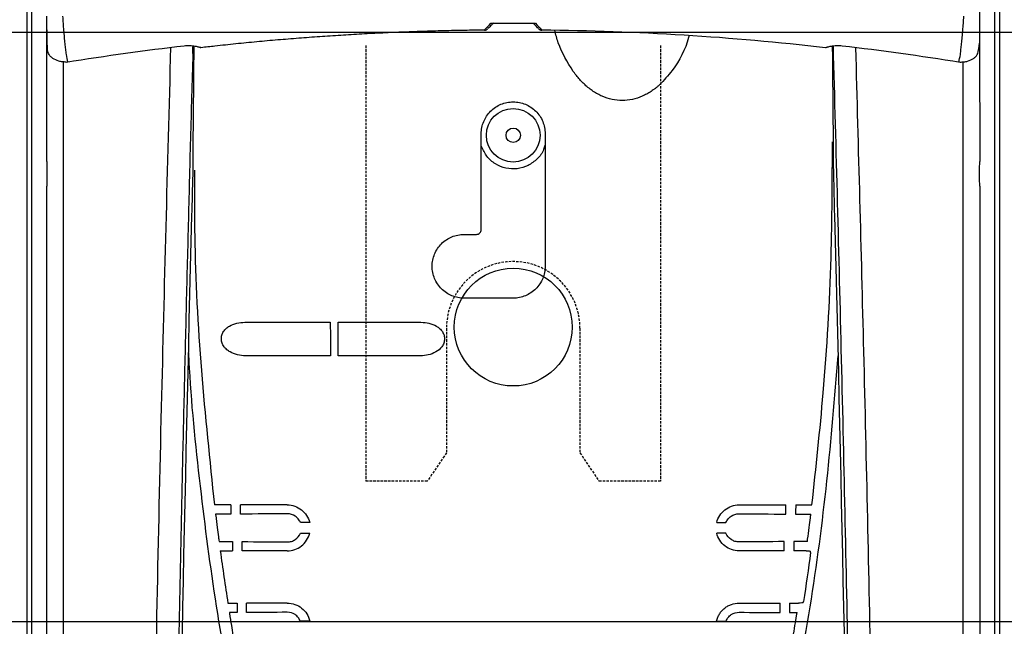
# Model space of a CAD drawing. Units: millimetres. Extents: x -3402 to 8400, y -2 to 6340.
# Drawn here: x 4213 to 4313, y 4310 to 4372 of the extents above; entities that cross this region are included whole.
import ezdxf
from ezdxf.enums import TextEntityAlignment as Align

# ---------------------------------------------------------------- set-up
doc = ezdxf.new("R2010")
doc.units = ezdxf.units.MM
doc.header["$MEASUREMENT"] = 0
doc.linetypes.add('DASHED2', pattern=[0.375, 0.25, -0.125])
for name, color, linetype, lineweight in [('2DE_OBJ_LAMEL-APP', 130, 'Continuous', 25), ('2DE_OBJ_Lamel-DISTR', 255, 'Continuous', 18), ('2DE_TXTNUM', 11, 'Continuous', 9)]:
    doc.layers.add(name, color=color, linetype=linetype, lineweight=lineweight)
doc.layers.add('2DE_TXTPAR', color=41, linetype='Continuous')
doc.layers.add('Zaciski', color=30, linetype='DASHED2')
doc.layers.add('LAM_MONT', color=1, linetype='Continuous', plot=False)
doc.styles.add('CP_ATTR', font='ARIAL.TTF')
doc.styles.add('CP_ELATT', font='ARIAL.TTF')

# ---------------------------------------------------------------- blocks, each defined once
blk = doc.blocks.new('LML_73_81005_01')
at = {"layer": 'LAM_MONT'}
blk.add_circle((0, 0), 6, dxfattribs=at)
blk = doc.blocks.new('2dlam_73-81005-07_z2mo2n8')
at = {"layer": 'LAM_MONT'}
blk.add_lwpolyline([(0, 340), (1407, 340), (1407, 400), (0, 400)], close=True, dxfattribs=at)
blk.add_blockref('LML_73_81005_01', (653.5, 370))
at = {"linetype": 'ByBlock', "style": 'CP_ATTR', "flags": 9}
for tag, p in [('NAME', (1.66, -29.4)), ('NUMBER', (1.66, -29.4)), ('GROUP', (1.66, -29.4)), ('ARTICLE', (1.66, -29.4)), ('ORDER-NO', (1.66, -29.4)), ('PRODUCER', (1.66, -29.4)), ('CHARACTER', (1.67, -29.4)), ('TAG', (1.67, -29.4)), ('VOLTAGE', (1.68, -29.4)), ('POWER', (1.68, -29.4)), ('OTHER', (1.68, -29.4))]:
    blk.add_attdef(tag, text='', height=0.0005, dxfattribs=at).set_placement(p, align=Align.MIDDLE_LEFT)
blk = doc.blocks.new('2dapa_ars26v_apa-04_f6p1x6k')
for p, q in [((-49.5, -240.12), (-49.5, 276.88)), ((49.5, 276.88), (49.5, -240.12)), ((-49, 99.34), (-49, 272.61)), ((49, 272.4), (49, 99.11)), ((-49.5, 129.88), (-49.5, 239.88)), ((49.5, 239.88), (49.5, 129.88)), ((-47.5, 201.87), (-47.47, 216.67)), ((47.48, 213.91), (47.5, 201.87)), ((-45.83, 212.02), (-45.83, 110.55)), ((45.83, 110.55), (45.83, 212.02)), ((-47.5, 109.48), (-47.5, 199.35)), ((47.5, 199.35), (47.5, 109.48))]:
    blk.add_line(p, q)
at = {"color": 1}
for p, q in [((47.47, 246.97), (47.48, 213.91)), ((-2.28, 215.96), (2.28, 215.96))]:
    blk.add_line(p, q, dxfattribs=at)
for radius in [2.73, 0.733]:
    blk.add_circle((0, 204.54), radius)
for centre, start, end in [((-2.92, 215.75), 270.585, 314.9974), ((2.93, 215.75), 225.0056, 269.4122)]:
    blk.add_arc(centre, 0.5, start, end, dxfattribs=at)
for points, knots in [([(-47.41, 213.23), (-47.41, 213.25), (-47.41, 213.27), (-47.41, 213.31), (-47.42, 213.36), (-47.42, 213.42), (-47.43, 213.49), (-47.43, 213.59), (-47.44, 213.8), (-47.45, 214.15), (-47.46, 214.79), (-47.47, 215.45), (-47.47, 216.05), (-47.47, 216.36), (-47.47, 216.57), (-47.47, 216.67)], [0, 0, 0, 0, 0.012905, 0.028797, 0.049047, 0.076605, 0.11763, 0.165956, 0.2461, 0.414393, 0.540322, 0.8047, 0.867978, 0.9355, 1, 1, 1, 1]), ([(-45.88, 216.67), (-45.85, 216.17), (-45.82, 215.69), (-45.76, 214.98), (-45.74, 214.75), (-45.7, 214.3), (-45.68, 214.09), (-45.64, 213.68), (-45.61, 213.48), (-45.57, 213.11), (-45.55, 212.94), (-45.48, 212.47), (-45.43, 212.21), (-45.39, 212.02)], [0, 0, 0, 0, 0.25, 0.25, 0.375, 0.375, 0.5, 0.5, 0.625, 0.625, 0.75, 0.75, 1, 1, 1, 1]), ([(45.39, 212.02), (45.43, 212.21), (45.48, 212.47), (45.55, 212.94), (45.57, 213.12), (45.61, 213.48), (45.64, 213.68), (45.68, 214.09), (45.7, 214.3), (45.74, 214.75), (45.76, 214.98), (45.82, 215.69), (45.85, 216.17), (45.88, 216.67)], [0, 0, 0, 0, 0.25, 0.25, 0.375, 0.375, 0.5, 0.5, 0.625, 0.625, 0.75, 0.75, 1, 1, 1, 1]), ([(-2.92, 215.25), (-2.92, 215.25), (-2.86, 215.32), (-2.64, 215.56), (-2.48, 215.74), (-2.28, 215.96)], [0, 0, 0, 0, 0.5, 0.5, 1, 1, 1, 1]), ([(-2.2, 215.77), (-2.27, 215.71), (-2.33, 215.65), (-2.45, 215.52), (-2.51, 215.47), (-2.57, 215.4)], [0, 0, 0, 0, 0.5, 0.5, 1, 1, 1, 1]), ([(2.28, 215.96), (2.48, 215.74), (2.64, 215.56), (2.81, 215.38), (2.85, 215.33), (2.91, 215.27), (2.92, 215.25), (2.92, 215.25)], [0, 0, 0, 0, 0.5, 0.5, 0.75, 0.75, 1, 1, 1, 1]), ([(-2.92, 215.25), (-3.21, 215.25), (-3.8, 215.24), (-5.1, 215.22), (-6.83, 215.19), (-8.98, 215.13), (-11.12, 215.05), (-13.27, 214.96), (-15.42, 214.85), (-17.56, 214.72), (-19.7, 214.58), (-21.84, 214.42), (-23.97, 214.25), (-26.11, 214.06), (-28.24, 213.85), (-29.9, 213.67), (-31.08, 213.54), (-31.56, 213.49), (-31.79, 213.46)], [0, 0, 0, 0, 0.03022, 0.060425, 0.134631, 0.208799, 0.282938, 0.357055, 0.431161, 0.505263, 0.579371, 0.653493, 0.727639, 0.801817, 0.876032, 0.950293, 0.975162, 1, 1, 1, 1]), ([(-33.51, 213.66), (-33.41, 213.67), (-33.31, 213.68), (-33.11, 213.69), (-33.01, 213.69), (-32.73, 213.67), (-32.55, 213.65), (-32.24, 213.6), (-32.11, 213.57), (-31.97, 213.53), (-31.93, 213.52), (-31.87, 213.49), (-31.85, 213.48), (-31.84, 213.48)], [0, 0, 0, 0, 0.125, 0.125, 0.25, 0.25, 0.5, 0.5, 0.75, 0.75, 0.875, 0.875, 1, 1, 1, 1]), ([(31.84, 213.48), (31.85, 213.48), (31.87, 213.49), (31.93, 213.52), (31.97, 213.53), (32.06, 213.56), (32.12, 213.57), (32.25, 213.6), (32.32, 213.61), (32.55, 213.65), (32.73, 213.67), (33.11, 213.69), (33.31, 213.68), (33.51, 213.66)], [0, 0, 0, 0, 0.125, 0.125, 0.25, 0.25, 0.375, 0.375, 0.5, 0.5, 0.75, 0.75, 1, 1, 1, 1]), ([(45.52, 212), (45.65, 212), (45.78, 212.01), (46.02, 212.04), (46.15, 212.06), (46.49, 212.16), (46.69, 212.25), (46.94, 212.42), (47.01, 212.48), (47.14, 212.61), (47.19, 212.68), (47.33, 212.9), (47.38, 213.06), (47.48, 213.91)], [0, 0, 0, 0, 0.125, 0.125, 0.25, 0.25, 0.5, 0.5, 0.625, 0.625, 0.75, 0.75, 1, 1, 1, 1]), ([(-45.52, 212), (-45.65, 212), (-45.78, 212.01), (-46.03, 212.04), (-46.15, 212.06), (-46.49, 212.16), (-46.69, 212.25), (-46.94, 212.42), (-47.01, 212.48), (-47.14, 212.61), (-47.19, 212.68), (-47.33, 212.9), (-47.38, 213.06), (-47.41, 213.23)], [0, 0, 0, 0, 0.125, 0.125, 0.25, 0.25, 0.5, 0.5, 0.625, 0.625, 0.75, 0.75, 1, 1, 1, 1])]:
    blk.add_open_spline(points, degree=3, knots=knots, dxfattribs=at)
for points in [[(-2.01, 215.96), (-2.08, 215.9), (-2.14, 215.83), (-2.2, 215.77)], [(2.57, 215.4), (2.46, 215.52), (2.33, 215.64), (2.02, 215.96)], [(31.79, 213.46), (22.23, 214.56), (12.6, 215.15), (2.92, 215.25)], [(-45.52, 212), (-41.43, 212.65), (-37.48, 213.2), (-33.51, 213.66)], [(33.51, 213.66), (37.48, 213.2), (41.42, 212.65), (45.52, 212)], [(-31.79, 213.46), (-31.81, 213.46), (-31.83, 213.47), (-31.84, 213.48)], [(31.84, 213.48), (31.83, 213.47), (31.81, 213.46), (31.79, 213.46)]]:
    blk.add_open_spline(points, degree=3, dxfattribs=at)
for points, knots in [([(6.11, 211.05), (5.53, 211.99), (4.72, 213.31), (4.34, 214.8), (4.23, 215.24)], [0, 0, 0, 0, 0.714274, 1, 1, 1, 1]), ([(17.91, 214.69), (17.9, 214.62), (17.55, 213.35), (16.64, 211.53), (15.34, 210.15), (14.89, 209.67)], [0, 0, 0, 0, 0.035505, 0.671455, 1, 1, 1, 1]), ([(-32.57, 204.62), (-32.57, 204.91), (-32.55, 206.38), (-32.53, 209.38), (-32.5, 212.1), (-32.49, 213.64)], [0, 0, 0, 0, 0.09753, 0.48765, 1, 1, 1, 1]), ([(32.49, 213.64), (32.49, 213.51), (32.5, 212.21), (32.53, 209.21), (32.55, 206.33), (32.57, 204.62)], [0, 0, 0, 0, 0.041502, 0.431701, 1, 1, 1, 1]), ([(34.79, 108.58), (34.59, 121.88), (34.23, 146.26), (33.47, 181.29), (32.89, 203.01), (32.6, 213.65)], [0, 0, 0, 0, 0.379728, 0.696006, 1, 1, 1, 1]), ([(-37.05, 108.91), (-36.92, 118.23), (-36.58, 140.88), (-35.87, 175.75), (-35.18, 201.28), (-34.85, 213.5)], [0, 0, 0, 0, 0.267431, 0.649582, 1, 1, 1, 1]), ([(-32.62, 212.87), (-32.7, 209.97), (-32.87, 204.17), (-33.09, 195.46), (-33.31, 186.76), (-33.52, 178.06), (-33.72, 169.37), (-33.9, 160.68), (-34.08, 151.99), (-34.24, 143.3), (-34.4, 134.62), (-34.54, 125.94), (-34.67, 117.26), (-34.75, 111.47), (-34.79, 108.58)], [0, 0, 0, 0, 0.083496, 0.166961, 0.250397, 0.333804, 0.41718, 0.500528, 0.583845, 0.667134, 0.750394, 0.833625, 0.916827, 1, 1, 1, 1]), ([(34.85, 213.48), (35.13, 203.16), (35.72, 181.51), (36.48, 146.65), (36.85, 122.11), (37.05, 108.91)], [0, 0, 0, 0, 0.2962147, 0.6212223, 1, 1, 1, 1]), ([(7.31, 209.68), (7.25, 209.74), (7.12, 209.85), (6.95, 210.03), (6.78, 210.22), (6.61, 210.41), (6.44, 210.62), (6.27, 210.83), (6.17, 210.98), (6.11, 211.05)], [0, 0, 0, 0, 0.1355606, 0.2733284, 0.4134452, 0.5560461, 0.7012592, 0.8492056, 1, 1, 1, 1]), ([(14.89, 209.67), (14.83, 209.61), (14.69, 209.49), (14.48, 209.32), (14.26, 209.16), (14.04, 209.01), (13.82, 208.87), (13.6, 208.74), (13.37, 208.63), (12.9, 208.41), (12.15, 208.16), (11.1, 208.04), (10.05, 208.16), (9.22, 208.43), (8.59, 208.74), (8.15, 209.01), (7.71, 209.33), (7.44, 209.56), (7.31, 209.68)], [0, 0, 0, 0, 0.032881, 0.065204, 0.097015, 0.128362, 0.159295, 0.189866, 0.220129, 0.25014, 0.376581, 0.499786, 0.623397, 0.749909, 0.810178, 0.871663, 0.934801, 1, 1, 1, 1]), ([(-3.25, 204.69), (-3.25, 204.91), (-3.23, 205.12), (-3.15, 205.54), (-3.08, 205.74), (-2.92, 206.14), (-2.82, 206.32), (-2.59, 206.68), (-2.45, 206.84), (-2.15, 207.14), (-1.98, 207.28), (-1.63, 207.51), (-1.44, 207.62), (-1.05, 207.78), (-0.84, 207.84), (-0.43, 207.92), (-0.21, 207.94), (0.21, 207.94), (0.43, 207.92), (0.84, 207.84), (1.04, 207.78), (1.44, 207.62), (1.63, 207.51), (1.98, 207.28), (2.14, 207.15), (2.45, 206.84), (2.58, 206.68), (2.82, 206.33), (2.92, 206.14), (3.08, 205.74), (3.15, 205.54), (3.23, 205.12), (3.25, 204.91), (3.25, 204.69)], [0, 0, 0, 0, 0.0625, 0.0625, 0.125, 0.125, 0.1875, 0.1875, 0.25, 0.25, 0.3125, 0.3125, 0.375, 0.375, 0.4375, 0.4375, 0.5, 0.5, 0.5625, 0.5625, 0.625, 0.625, 0.6875, 0.6875, 0.75, 0.75, 0.8125, 0.8125, 0.875, 0.875, 0.9375, 0.9375, 1, 1, 1, 1]), ([(-32.6, 200.54), (-32.6, 200.84), (-32.6, 201.13), (-32.59, 201.42), (-32.59, 202.49), (-32.58, 203.55), (-32.57, 204.62)], [0, 0, 0, 0, 0.001, 0.001, 0.001, 0.00463248, 0.00463248, 0.00463248, 0.00463248]), ([(32.57, 204.62), (32.57, 204.33), (32.57, 204.03), (32.57, 203.74), (32.58, 202.67), (32.59, 201.61), (32.6, 200.54)], [0, 0, 0, 0, 0.001, 0.001, 0.001, 0.00463248, 0.00463248, 0.00463248, 0.00463248]), ([(30.42, 166.89), (30.83, 170.69), (31.73, 179.07), (32.46, 191.41), (32.49, 199.94), (32.5, 203.87)], [0, 0, 0, 0, 0.309523, 0.682059, 1, 1, 1, 1]), ([(3.22, 203.51), (3.18, 203.36), (3.06, 202.84), (2.47, 202.1), (1.54, 201.41), (0.41, 201.07), (-0.76, 201.13), (-1.84, 201.58), (-2.73, 202.34), (-3.06, 203.04), (-3.22, 203.38)], [0, 0, 0, 0, 0.052035, 0.18793, 0.323779, 0.459603, 0.595431, 0.731289, 0.867188, 1, 1, 1, 1]), ([(-47.5, 201.87), (-47.5, 201.67), (-47.49, 201.47), (-47.48, 201.05), (-47.48, 200.83), (-47.48, 200.39), (-47.48, 200.18), (-47.49, 199.76), (-47.5, 199.55), (-47.5, 199.35)], [0, 0, 0, 0, 0.25, 0.25, 0.5, 0.5, 0.75, 0.75, 1, 1, 1, 1]), ([(47.5, 199.35), (47.5, 199.55), (47.49, 199.75), (47.48, 200.17), (47.48, 200.39), (47.48, 200.83), (47.48, 201.05), (47.49, 201.47), (47.5, 201.67), (47.5, 201.87)], [0, 0, 0, 0, 0.25, 0.25, 0.5, 0.5, 0.75, 0.75, 1, 1, 1, 1]), ([(-32.46, 200.98), (-32.46, 198.77), (-32.48, 191.96), (-31.86, 180.57), (-30.9, 171.44), (-30.42, 166.89)], [0, 0, 0, 0, 0.1941433, 0.597743, 1, 1, 1, 1]), ([(-3.75, 194.44), (-3.62, 194.44), (-3.49, 194.5), (-3.3, 194.68), (-3.25, 194.81), (-3.25, 194.94)], [0, 0, 0, 0, 0.5, 0.5, 1, 1, 1, 1]), ([(-5, 187.94), (-5.21, 187.94), (-5.43, 187.97), (-5.84, 188.05), (-6.05, 188.11), (-6.44, 188.27), (-6.63, 188.37), (-6.98, 188.61), (-7.15, 188.75), (-7.45, 189.05), (-7.58, 189.21), (-7.82, 189.57), (-7.92, 189.75), (-8.08, 190.15), (-8.15, 190.35), (-8.23, 190.77), (-8.25, 190.98), (-8.25, 191.4), (-8.23, 191.62), (-8.15, 192.04), (-8.08, 192.24), (-7.92, 192.63), (-7.82, 192.82), (-7.59, 193.18), (-7.45, 193.34), (-7.15, 193.64), (-6.98, 193.78), (-6.63, 194.01), (-6.44, 194.11), (-6.05, 194.28), (-5.85, 194.34), (-5.43, 194.42), (-5.21, 194.44), (-5, 194.44)], [0, 0, 0, 0, 0.0625, 0.0625, 0.125, 0.125, 0.1875, 0.1875, 0.25, 0.25, 0.3125, 0.3125, 0.375, 0.375, 0.4375, 0.4375, 0.5, 0.5, 0.5625, 0.5625, 0.625, 0.625, 0.6875, 0.6875, 0.75, 0.75, 0.8125, 0.8125, 0.875, 0.875, 0.9375, 0.9375, 1, 1, 1, 1]), ([(3.25, 191.19), (3.25, 190.98), (3.23, 190.77), (3.15, 190.35), (3.08, 190.15), (2.92, 189.75), (2.82, 189.57), (2.59, 189.21), (2.45, 189.05), (2.15, 188.75), (1.99, 188.61), (1.63, 188.38), (1.44, 188.27), (1.05, 188.11), (0.85, 188.05), (0.43, 187.97), (0.21, 187.94), (0, 187.94)], [0, 0, 0, 0, 0.125, 0.125, 0.25, 0.25, 0.375, 0.375, 0.5, 0.5, 0.625, 0.625, 0.75, 0.75, 0.875, 0.875, 1, 1, 1, 1]), ([(-27.26, 182.08), (-27.54, 182.08), (-27.81, 182.11), (-28.34, 182.24), (-28.59, 182.33), (-28.95, 182.53), (-29.06, 182.61), (-29.27, 182.79), (-29.36, 182.89), (-29.53, 183.11), (-29.59, 183.24), (-29.69, 183.49), (-29.71, 183.63), (-29.72, 183.9), (-29.7, 184.04), (-29.63, 184.3), (-29.57, 184.43), (-29.42, 184.66), (-29.33, 184.76), (-29.13, 184.95), (-29.01, 185.03), (-28.67, 185.24), (-28.41, 185.33), (-27.88, 185.46), (-27.61, 185.49), (-27.34, 185.49)], [0, 0, 0, 0, 0.125, 0.125, 0.25, 0.25, 0.3125, 0.3125, 0.375, 0.375, 0.4375, 0.4375, 0.5, 0.5, 0.5625, 0.5625, 0.625, 0.625, 0.6875, 0.6875, 0.75, 0.75, 0.875, 0.875, 1, 1, 1, 1]), ([(-18.62, 185.49), (-18.62, 184.92), (-18.62, 184.36), (-18.61, 183.79), (-18.61, 183.22), (-18.61, 182.65), (-18.61, 182.08)], [0, 0, 0, 0, 0.001691876, 0.001691876, 0.001691876, 0.003401982, 0.003401982, 0.003401982, 0.003401982]), ([(-17.81, 182.08), (-17.81, 182.65), (-17.81, 183.22), (-17.81, 183.79), (-17.82, 184.36), (-17.82, 184.92), (-17.82, 185.49)], [0, 0, 0, 0, 0.001710109, 0.001710109, 0.001710109, 0.003401983, 0.003401983, 0.003401983, 0.003401983]), ([(-9.39, 185.49), (-9.11, 185.49), (-8.84, 185.46), (-8.31, 185.33), (-8.05, 185.23), (-7.7, 185.02), (-7.59, 184.94), (-7.39, 184.76), (-7.29, 184.65), (-7.14, 184.42), (-7.08, 184.3), (-7.01, 184.03), (-6.99, 183.89), (-7, 183.62), (-7.03, 183.48), (-7.12, 183.23), (-7.19, 183.11), (-7.43, 182.77), (-7.65, 182.6), (-8.12, 182.33), (-8.38, 182.23), (-8.91, 182.11), (-9.18, 182.08), (-9.46, 182.08)], [0, 0, 0, 0, 0.125, 0.125, 0.25, 0.25, 0.3125, 0.3125, 0.375, 0.375, 0.4375, 0.4375, 0.5, 0.5, 0.5625, 0.5625, 0.625, 0.625, 0.75, 0.75, 0.875, 0.875, 1, 1, 1, 1]), ([(-27.94, 143.72), (-28.69, 147.75), (-30.2, 155.8), (-31.82, 168.18), (-32.77, 177.05), (-33.01, 181.86), (-33.03, 182.39)], [0, 0, 0, 0, 0.314735, 0.630013, 0.95928, 1, 1, 1, 1]), ([(33.04, 182.08), (32.7, 177.83), (32.01, 169.27), (30.31, 156.47), (28.73, 147.98), (27.94, 143.72)], [0, 0, 0, 0, 0.33049, 0.664925, 1, 1, 1, 1]), ([(-23, 166.89), (-22.74, 166.89), (-22.48, 166.84), (-21.99, 166.67), (-21.76, 166.55), (-21.35, 166.22), (-21.17, 166.03), (-20.89, 165.59), (-20.78, 165.35), (-20.72, 165.1)], [0, 0, 0, 0, 0.25, 0.25, 0.5, 0.5, 0.75, 0.75, 1, 1, 1, 1]), ([(20.72, 165.1), (20.78, 165.35), (20.89, 165.59), (21.17, 166.03), (21.35, 166.22), (21.76, 166.55), (21.99, 166.67), (22.48, 166.84), (22.74, 166.89), (23, 166.89)], [0, 0, 0, 0, 0.25, 0.25, 0.5, 0.5, 0.75, 0.75, 1, 1, 1, 1]), ([(-30.31, 165.93), (-30.3, 165.89), (-30.3, 165.85), (-30.29, 165.82), (-30.24, 165.41), (-30.19, 165), (-30.14, 164.6), (-30.1, 164.27), (-30.06, 163.95), (-30.01, 163.62), (-29.99, 163.47), (-29.97, 163.32), (-29.95, 163.17)], [0.000118842, 0.000118842, 0.000118842, 0.000118842, 0.00023041, 0.00023041, 0.00023041, 0.001457467, 0.001457467, 0.001457467, 0.002441725, 0.002441725, 0.002441725, 0.002900845, 0.002900845, 0.002900845, 0.002900845]), ([(-21.66, 165.09), (-21.72, 165.22), (-21.79, 165.34), (-21.97, 165.57), (-22.08, 165.66), (-22.43, 165.9), (-22.71, 165.99), (-23, 165.98)], [0, 0, 0, 0, 0.25, 0.25, 0.5, 0.5, 1, 1, 1, 1]), ([(21.66, 165.09), (21.72, 165.22), (21.79, 165.34), (21.97, 165.57), (22.07, 165.66), (22.43, 165.9), (22.71, 165.99), (23, 165.98)], [0, 0, 0, 0, 0.25, 0.25, 0.5, 0.5, 1, 1, 1, 1]), ([(29.95, 163.17), (29.96, 163.24), (29.97, 163.31), (29.98, 163.38), (30.03, 163.79), (30.09, 164.19), (30.14, 164.6), (30.18, 164.92), (30.22, 165.25), (30.26, 165.57), (30.28, 165.69), (30.29, 165.81), (30.31, 165.93)], [0.000124227, 0.000124227, 0.000124227, 0.000124227, 0.000340715, 0.000340715, 0.000340715, 0.001567605, 0.001567605, 0.001567605, 0.002551862, 0.002551862, 0.002551862, 0.002906229, 0.002906229, 0.002906229, 0.002906229]), ([(-23, 162.2), (-22.74, 162.2), (-22.48, 162.25), (-21.99, 162.42), (-21.76, 162.54), (-21.35, 162.87), (-21.17, 163.06), (-20.89, 163.5), (-20.78, 163.74), (-20.72, 164)], [0, 0, 0, 0, 0.25, 0.25, 0.5, 0.5, 0.75, 0.75, 1, 1, 1, 1]), ([(-23, 163.11), (-22.86, 163.11), (-22.72, 163.13), (-22.44, 163.21), (-22.32, 163.27), (-21.96, 163.51), (-21.77, 163.74), (-21.66, 164)], [0, 0, 0, 0, 0.25, 0.25, 0.5, 0.5, 1, 1, 1, 1]), ([(23, 162.2), (22.74, 162.2), (22.48, 162.25), (21.98, 162.42), (21.76, 162.54), (21.34, 162.87), (21.17, 163.06), (20.89, 163.5), (20.78, 163.74), (20.72, 164)], [0, 0, 0, 0, 0.25, 0.25, 0.5, 0.5, 0.75, 0.75, 1, 1, 1, 1]), ([(23, 163.11), (22.86, 163.11), (22.72, 163.13), (22.44, 163.21), (22.32, 163.27), (21.96, 163.51), (21.77, 163.74), (21.66, 164)], [0, 0, 0, 0, 0.25, 0.25, 0.5, 0.5, 1, 1, 1, 1]), ([(29.82, 162.2), (29.95, 162.2), (30.06, 162.2), (30.22, 162.19), (30.27, 162.18), (30.27, 162.16)], [0, 0, 0, 0, 0.5, 0.5, 1, 1, 1, 1]), ([(30.28, 162.04), (30.28, 162.08), (30.27, 162.12), (30.27, 162.15), (30.27, 162.16), (30.27, 162.16), (30.27, 162.16)], [0.006154557, 0.006154557, 0.006154557, 0.006154557, 0.007385469, 0.007385469, 0.007385469, 0.007533604, 0.007533604, 0.007533604, 0.007533604]), ([(-23, 156.89), (-23.59, 156.89), (-24.19, 156.89), (-24.78, 156.89), (-25.54, 156.89), (-26.29, 156.89), (-27.05, 156.89), (-27.09, 156.89), (-27.13, 156.89), (-27.17, 156.89)], [0, 0, 0, 0, 0.001786394, 0.001786394, 0.001786394, 0.004063589, 0.004063589, 0.004063589, 0.004184887, 0.004184887, 0.004184887, 0.004184887]), ([(-23, 156.89), (-22.73, 156.89), (-22.48, 156.84), (-21.98, 156.67), (-21.75, 156.54), (-21.33, 156.21), (-21.16, 156.01), (-20.87, 155.56), (-20.77, 155.32), (-20.72, 155.06)], [0, 0, 0, 0, 0.25, 0.25, 0.5, 0.5, 0.75, 0.75, 1, 1, 1, 1]), ([(20.71, 155.06), (20.74, 155.19), (20.78, 155.32), (20.88, 155.56), (20.94, 155.68), (21.08, 155.9), (21.16, 156.01), (21.34, 156.2), (21.43, 156.29), (21.64, 156.46), (21.75, 156.53), (21.98, 156.66), (22.1, 156.71), (22.47, 156.84), (22.73, 156.89), (23, 156.89)], [0, 0, 0, 0, 0.125, 0.125, 0.25, 0.25, 0.375, 0.375, 0.5, 0.5, 0.625, 0.625, 0.75, 0.75, 1, 1, 1, 1]), ([(29.51, 156.93), (29.51, 156.91), (29.46, 156.9), (29.29, 156.89), (29.18, 156.89), (29.05, 156.89)], [0, 0, 0, 0, 0.5, 0.5, 1, 1, 1, 1]), ([(29.51, 156.93), (29.52, 156.94), (29.52, 156.95), (29.53, 156.97), (29.54, 156.99), (29.55, 157.02), (29.56, 157.04)], [0.00044423, 0.00044423, 0.00044423, 0.00044423, 0.000908594, 0.000908594, 0.000908594, 0.001817189, 0.001817189, 0.001817189, 0.001817189]), ([(-28.9, 155.91), (-28.9, 155.88), (-28.89, 155.85), (-28.89, 155.82), (-28.82, 155.42), (-28.76, 155.02), (-28.69, 154.61), (-28.64, 154.28), (-28.59, 153.95), (-28.53, 153.62), (-28.51, 153.48), (-28.48, 153.33), (-28.46, 153.19)], [0.000140295, 0.000140295, 0.000140295, 0.000140295, 0.000224937, 0.000224937, 0.000224937, 0.001449945, 0.001449945, 0.001449945, 0.00245435, 0.00245435, 0.00245435, 0.002893256, 0.002893256, 0.002893256, 0.002893256]), ([(-21.68, 155.06), (-21.74, 155.19), (-21.81, 155.31), (-21.98, 155.53), (-22.09, 155.63), (-22.44, 155.87), (-22.72, 155.95), (-23, 155.95)], [0, 0, 0, 0, 0.25, 0.25, 0.5, 0.5, 1, 1, 1, 1]), ([(21.68, 155.06), (21.74, 155.19), (21.81, 155.31), (21.98, 155.53), (22.09, 155.63), (22.44, 155.87), (22.72, 155.95), (23, 155.95)], [0, 0, 0, 0, 0.25, 0.25, 0.5, 0.5, 1, 1, 1, 1]), ([(28.46, 153.19), (28.47, 153.26), (28.48, 153.33), (28.5, 153.4), (28.56, 153.81), (28.63, 154.21), (28.69, 154.61), (28.75, 154.94), (28.8, 155.27), (28.85, 155.6), (28.87, 155.7), (28.88, 155.81), (28.9, 155.91)], [0.000147067, 0.000147067, 0.000147067, 0.000147067, 0.000364283, 0.000364283, 0.000364283, 0.001590378, 0.001590378, 0.001590378, 0.002594781, 0.002594781, 0.002594781, 0.002900028, 0.002900028, 0.002900028, 0.002900028])]:
    blk.add_open_spline(points, degree=3, knots=knots)
for points, degree in [([(-32.62, 212.87), (-32.6, 213.66)], 1), ([(-3.25, 194.94), (-3.25, 198.19), (-3.25, 201.44), (-3.25, 204.69)], 3), ([(3.25, 204.69), (3.25, 200.19), (3.25, 195.69), (3.25, 191.19)], 3), ([(-32.71, 196.38), (-32.67, 197.77), (-32.64, 199.16), (-32.6, 200.54)], 3), ([(32.6, 200.54), (32.64, 199.16), (32.67, 197.77), (32.71, 196.38)], 3), ([(-34.4, 111.25), (-34.01, 139.63), (-33.44, 168.01), (-32.71, 196.38)], 3), ([(32.71, 196.38), (33.44, 168.01), (34.01, 139.63), (34.4, 111.25)], 3), ([(-5, 194.44), (-4.58, 194.44), (-4.17, 194.44), (-3.75, 194.44)], 3), ([(0, 187.94), (-1.67, 187.94), (-3.33, 187.94), (-5, 187.94)], 3), ([(-27.34, 185.49), (-24.44, 185.49), (-21.53, 185.49), (-18.62, 185.49)], 3), ([(-17.82, 185.49), (-15.01, 185.49), (-12.2, 185.49), (-9.39, 185.49)], 3), ([(-18.61, 182.08), (-21.5, 182.08), (-24.38, 182.08), (-27.26, 182.08)], 3), ([(-9.46, 182.08), (-12.24, 182.08), (-15.03, 182.08), (-17.81, 182.08)], 3), ([(-28.76, 166.89), (-29.31, 166.89), (-29.87, 166.89), (-30.42, 166.89)], 3), ([(-28.76, 166.89), (-28.76, 166.57), (-28.76, 166.26), (-28.75, 165.94)], 3), ([(-27.76, 165.95), (-27.75, 166.26), (-27.75, 166.57), (-27.75, 166.89)], 3), ([(-23, 166.89), (-24.58, 166.89), (-26.17, 166.89), (-27.75, 166.89)], 3), ([(23, 166.89), (24.58, 166.89), (26.17, 166.89), (27.75, 166.89)], 3), ([(27.76, 165.95), (27.75, 166.26), (27.75, 166.57), (27.75, 166.89)], 3), ([(28.76, 166.89), (28.76, 166.57), (28.76, 166.26), (28.75, 165.94)], 3), ([(28.76, 166.89), (29.31, 166.89), (29.87, 166.89), (30.42, 166.89)], 3), ([(-28.75, 165.94), (-29.27, 165.94), (-29.79, 165.93), (-30.31, 165.93)], 3), ([(-23, 165.98), (-24.59, 165.97), (-26.17, 165.96), (-27.76, 165.95)], 3), ([(23, 165.98), (24.59, 165.97), (26.17, 165.96), (27.76, 165.95)], 3), ([(28.75, 165.94), (29.27, 165.94), (29.79, 165.93), (30.31, 165.93)], 3), ([(-20.72, 165.1), (-21.04, 165.09), (-21.35, 165.09), (-21.66, 165.09)], 3), ([(20.72, 165.1), (21.04, 165.09), (21.35, 165.09), (21.66, 165.09)], 3), ([(-21.66, 164), (-21.35, 164), (-21.04, 164), (-20.72, 164)], 3), ([(21.66, 164), (21.35, 164), (21.04, 164), (20.72, 164)], 3), ([(-29.95, 163.17), (-29.5, 163.16), (-29.04, 163.16), (-28.58, 163.16)], 3), ([(-28.58, 163.16), (-28.58, 162.84), (-28.58, 162.52), (-28.58, 162.2)], 3), ([(-27.6, 162.2), (-27.6, 162.52), (-27.6, 162.83), (-27.6, 163.15)], 3), ([(-27.6, 163.15), (-26.07, 163.14), (-24.53, 163.12), (-23, 163.11)], 3), ([(27.6, 163.15), (26.07, 163.14), (24.53, 163.12), (23, 163.11)], 3), ([(27.6, 162.2), (27.6, 162.52), (27.6, 162.83), (27.6, 163.15)], 3), ([(29.95, 163.17), (29.5, 163.16), (29.04, 163.16), (28.58, 163.16)], 3), ([(28.58, 163.16), (28.58, 162.84), (28.58, 162.52), (28.58, 162.2)], 3), ([(-29.82, 162.2), (-29.41, 162.2), (-28.99, 162.2), (-28.58, 162.2)], 3), ([(-29.82, 162.2), (-29.58, 160.43), (-29.33, 158.66), (-29.05, 156.89)], 3), ([(-23, 162.2), (-24.53, 162.2), (-26.07, 162.2), (-27.6, 162.2)], 3), ([(27.6, 162.2), (26.07, 162.2), (24.53, 162.2), (23, 162.2)], 3), ([(29.82, 162.2), (29.41, 162.2), (28.99, 162.2), (28.58, 162.2)], 3), ([(30.28, 162.04), (30.05, 160.38), (29.81, 158.71), (29.56, 157.04)], 3), ([(-29.05, 156.89), (-28.74, 156.89), (-28.43, 156.89), (-28.12, 156.89)], 3), ([(-28.12, 156.89), (-28.12, 156.56), (-28.12, 156.24), (-28.12, 155.91)], 3), ([(-27.17, 155.92), (-27.17, 156.24), (-27.17, 156.56), (-27.17, 156.89)], 3), ([(23, 156.89), (24.39, 156.89), (25.78, 156.89), (27.17, 156.89)], 3), ([(27.17, 155.92), (27.17, 156.24), (27.17, 156.56), (27.17, 156.89)], 3), ([(28.12, 156.89), (28.43, 156.89), (28.74, 156.89), (29.05, 156.89)], 3), ([(28.12, 156.89), (28.12, 156.56), (28.12, 156.24), (28.12, 155.91)], 3), ([(-28.12, 155.91), (-28.38, 155.91), (-28.64, 155.91), (-28.9, 155.91)], 3), ([(-23, 155.95), (-24.39, 155.94), (-25.78, 155.93), (-27.17, 155.92)], 3), ([(23, 155.95), (24.39, 155.94), (25.78, 155.93), (27.17, 155.92)], 3), ([(28.12, 155.91), (28.38, 155.91), (28.64, 155.91), (28.9, 155.91)], 3), ([(-20.72, 155.06), (-21.04, 155.06), (-21.36, 155.06), (-21.68, 155.06)], 3), ([(20.71, 155.06), (21.04, 155.06), (21.36, 155.06), (21.68, 155.06)], 3)]:
    blk.add_open_spline(points, degree=degree)
at = {"layer": 'Zaciski'}
for p, q in [((-15, 213.68), (-15, 169.29)), ((15, 213.68), (15, 169.29)), ((-6.8, 184.88), (-6.8, 172.18)), ((6.8, 184.88), (6.8, 172.18)), ((-6.8, 172.18), (-8.75, 169.29)), ((6.8, 172.18), (8.75, 169.29)), ((-8.75, 169.29), (-15, 169.29)), ((15, 169.29), (8.75, 169.29))]:
    blk.add_line(p, q, dxfattribs=at)
blk.add_arc((0, 184.88), 6.8, 0, 180, dxfattribs=at)
at = {"linetype": 'ByBlock', "style": 'CP_ATTR', "flags": 9}
for tag in ['NAME', 'NUMBER', 'GROUP', 'ARTICLE', 'ORDER-NO', 'PRODUCER', 'DN', 'PN', 'TEMPERATURE', 'VOLTAGE', 'POWER', 'FLOW', 'CHARACTER', 'OTHER', 'CURRENT']:
    blk.add_attdef(tag, text='', height=0.00005, dxfattribs=at).set_placement((-0.09, -0.02), align=Align.MIDDLE_LEFT)
at = {"layer": '2DE_TXTNUM', "linetype": 'ByBlock', "style": 'CP_ELATT', "width": 0.8, "flags": 8}
blk.add_attdef('TAG', text='', height=10, dxfattribs=at).set_placement((0, 261.25), align=Align.CENTER)
at = {"layer": '2DE_TXTPAR', "linetype": 'ByBlock', "style": 'CP_ATTR', "flags": 8}
blk.add_attdef('PRODUCT-TYPE', text='', height=7, dxfattribs=at).set_placement((0, 92), align=Align.CENTER)

msp = doc.modelspace()

# ---------------------------------------------------------------- block references
at = {"layer": '2DE_OBJ_LAMEL-APP'}
msp.add_blockref('2dapa_ars26v_apa-04_f6p1x6k', (4263.48, 4155.8), dxfattribs=at)
at = {"layer": '2DE_OBJ_Lamel-DISTR'}
msp.add_blockref('2dlam_73-81005-07_z2mo2n8', (3609.98, 3970.8), dxfattribs=at)

doc.saveas('drawing.dxf')
